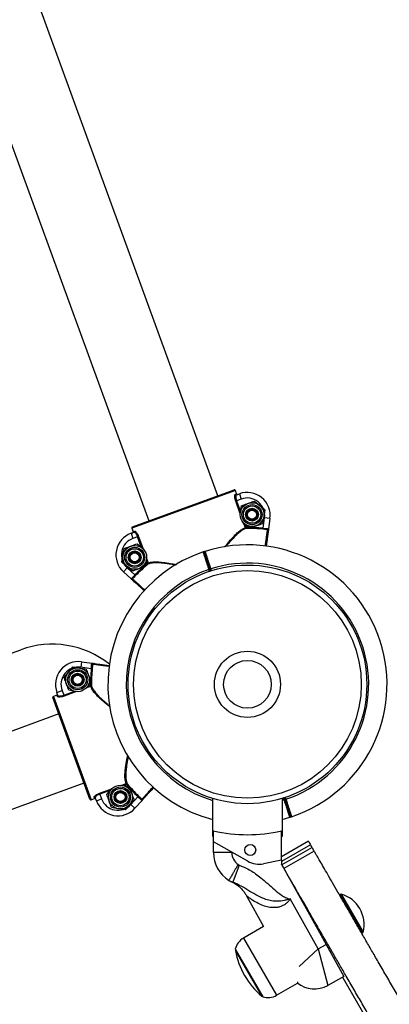
# Model space of a CAD drawing. Units: millimetres. Extents: x 0.2 to 13.6, y 134.2 to 144.7.
# Drawn here: x 10.4 to 10.6, y 140.6 to 141.2 of the extents above; entities that cross this region are included whole.
import ezdxf

# ---------------------------------------------------------------- set-up
doc = ezdxf.new("R2010")
doc.units = ezdxf.units.MM

# ---------------------------------------------------------------- blocks, each defined once
blk = doc.blocks.new('ERCFADW')
at = {"color": 7, "linetype": 'Continuous', "lineweight": 25}
for p, q in [((103.1979, 70.9961), (97.124, 87.6638)), ((102.0145, 73.0753), (102.8221, 70.8591)), ((103.2936, 71.0256), (102.7299, 70.8202)), ((102.7329, 70.8266), (103.2872, 71.0286)), ((103.3004, 71.0068), (103.2936, 71.0256)), ((103.2929, 71.0041), (103.3004, 71.0068)), ((103.2952, 70.9676), (103.2996, 70.9692)), ((103.2992, 71.001), (103.3153, 71.0069)), ((103.3256, 70.9787), (103.2996, 70.9692)), ((103.3153, 71.0069), (103.3256, 70.9787)), ((103.3973, 70.9676), (103.426, 70.9435)), ((103.3195, 70.9009), (103.3202, 70.9049)), ((103.4548, 70.9194), (103.4483, 70.8824)), ((103.4445, 70.8194), (103.4523, 70.8767)), ((103.482, 70.8726), (103.4523, 70.8767)), ((103.482, 70.8726), (103.4742, 70.8155)), ((102.7253, 70.7919), (102.7414, 70.7977)), ((102.7299, 70.8202), (102.7368, 70.8014)), ((102.7368, 70.8014), (102.7442, 70.8041)), ((103.3713, 70.8197), (103.3425, 70.8438)), ((103.3483, 70.8221), (103.3527, 70.8237)), ((103.3527, 70.8187), (103.3527, 70.8237)), ((103.444, 70.8145), (103.4445, 70.8194)), ((102.7253, 70.7919), (102.7355, 70.7637)), ((102.7615, 70.7732), (102.7355, 70.7637)), ((102.7615, 70.7732), (102.7659, 70.7748)), ((102.7584, 70.7348), (102.7871, 70.7106)), ((103.3174, 70.7281), (103.3203, 70.729)), ((103.3209, 70.7281), (103.3203, 70.729)), ((102.6748, 70.6351), (102.6813, 70.6721)), ((102.8101, 70.6536), (102.8094, 70.6496)), ((102.6841, 70.5819), (102.7042, 70.6041)), ((102.7324, 70.5869), (102.7036, 70.611)), ((102.7042, 70.6041), (102.747, 70.5653)), ((102.8146, 70.6276), (102.819, 70.6292)), ((102.8146, 70.6276), (102.8177, 70.6237)), ((103.1546, 70.5967), (103.1498, 70.5951)), ((103.1593, 70.5982), (103.1546, 70.5967)), ((103.1577, 70.5872), (103.1546, 70.5967)), ((102.7268, 70.5431), (102.6841, 70.5819)), ((102.747, 70.5653), (102.7506, 70.5618)), ((98.0076, 68.6576), (102.1246, 70.1579)), ((102.4091, 70.0647), (102.4461, 70.0582)), ((102.4559, 70.0919), (102.4518, 70.0622)), ((102.509, 70.0544), (102.4518, 70.0622)), ((102.4559, 70.0919), (102.513, 70.0842)), ((102.514, 70.054), (102.509, 70.0544)), ((102.3609, 70.0072), (102.385, 70.036)), ((102.5088, 69.9812), (102.4846, 69.9525)), ((102.5098, 69.9627), (102.5048, 69.9626)), ((102.5064, 69.9582), (102.5048, 69.9626)), ((102.5019, 69.3429), (102.2999, 69.8971)), ((102.3217, 69.9104), (102.3029, 69.9035)), ((102.3029, 69.9035), (102.5083, 69.3399)), ((102.3216, 69.9253), (102.3498, 69.9356)), ((102.3275, 69.9092), (102.3216, 69.9253)), ((102.3244, 69.9029), (102.3217, 69.9104)), ((102.3498, 69.9356), (102.3592, 69.9096)), ((102.3608, 69.9052), (102.3592, 69.9096)), ((102.4276, 69.9295), (102.4236, 69.9302)), ((102.3324, 69.8079), (98.0769, 68.2571)), ((98.2139, 67.8813), (102.4694, 69.4321)), ((102.6749, 69.42), (102.6789, 69.4193)), ((102.7009, 69.4245), (102.6993, 69.4289)), ((102.7009, 69.4245), (102.7047, 69.4277)), ((102.5271, 69.3467), (102.5244, 69.3542)), ((102.5366, 69.3352), (102.5307, 69.3513)), ((102.5553, 69.3715), (102.5537, 69.3759)), ((102.5553, 69.3715), (102.5648, 69.3455)), ((102.5937, 69.3683), (102.6178, 69.3971)), ((102.7244, 69.3142), (102.7632, 69.357)), ((102.7632, 69.357), (102.7667, 69.3605)), ((103.5639, 69.3418), (103.5608, 69.3513)), ((102.5083, 69.3399), (102.5271, 69.3467)), ((102.5366, 69.3352), (102.5648, 69.3455)), ((102.7416, 69.3423), (102.7175, 69.3136)), ((102.7466, 69.294), (102.7244, 69.3142)), ((102.7854, 69.3367), (102.7466, 69.294)), ((103.5592, 69.3402), (103.5639, 69.3418)), ((103.5639, 69.3418), (103.5687, 69.3433)), ((102.6934, 69.2848), (102.6564, 69.2913)), ((103.5484, 69.2331), (103.5902, 69.2451)), ((103.1746, 69.1114), (103.1746, 69.1714)), ((103.5446, 69.0116), (103.5446, 69.1716)), ((103.1746, 69.0527), (103.1746, 69.1114)), ((103.3613, 69.0057), (103.1746, 69.1114)), ((103.692, 69.1145), (103.5446, 69.0293)), ((103.7028, 69.0958), (103.5446, 69.0044)), ((103.2746, 69.0528), (103.1746, 69.0527)), ((103.2746, 69.0548), (103.2746, 69.0528)), ((103.3613, 69.0057), (103.2746, 69.0548)), ((103.7116, 69.0806), (103.547, 68.9855)), ((103.7229, 69.061), (103.5583, 68.966)), ((103.315, 68.9847), (103.2798, 68.8911)), ((103.5446, 69.0116), (103.4466, 68.992)), ((103.5446, 69.0116), (103.5446, 68.9897)), ((103.5446, 68.9897), (103.7872, 68.5525)), ((103.354, 68.818), (103.447, 68.6503)), ((103.8643, 68.8242), (103.8629, 68.8187)), ((103.8692, 68.827), (103.8643, 68.8242)), ((103.8643, 68.8242), (103.9844, 68.6164)), ((103.8692, 68.827), (103.9893, 68.6192)), ((103.7435, 68.5282), (103.5927, 68.8)), ((103.7314, 68.6665), (103.7258, 68.6632)), ((103.447, 68.6503), (103.3382, 68.5874)), ((103.979, 68.6178), (103.9844, 68.6164)), ((103.9844, 68.6164), (103.9893, 68.6192)), ((103.7435, 68.5282), (103.7872, 68.5525)), ((103.7743, 68.5758), (103.7814, 68.5799)), ((103.7872, 68.5525), (103.8842, 68.3776)), ((103.2926, 68.5264), (103.4427, 68.2667)), ((103.7435, 68.5282), (103.7968, 68.3291)), ((103.5183, 68.2757), (103.631, 68.3408)), ((103.8842, 68.3776), (103.7968, 68.3291)), ((103.8774, 68.3738), (104.5883, 67.1398))]:
    blk.add_line(p, q, dxfattribs=at)
at = {"color": 8, "linetype": 'Continuous', "lineweight": 25}
for p, q in [((103.3185, 70.9036), (103.2952, 70.9676)), ((103.2996, 70.9692), (103.3213, 70.9098)), ((103.3483, 70.8221), (103.3404, 70.8437)), ((103.3464, 70.8408), (103.3527, 70.8237)), ((102.7832, 70.7137), (102.7615, 70.7732)), ((102.7659, 70.7748), (102.7893, 70.7108)), ((102.8146, 70.6276), (102.8083, 70.6447)), ((102.8111, 70.6509), (102.819, 70.6292)), ((103.1529, 70.5856), (103.1498, 70.5951)), ((103.1593, 70.5982), (103.1624, 70.5887)), ((102.5064, 69.9582), (102.482, 69.9493)), ((102.4877, 69.9564), (102.5048, 69.9626)), ((102.3592, 69.9096), (102.4187, 69.9313)), ((102.4276, 69.9295), (102.3608, 69.9052)), ((102.6749, 69.42), (102.6993, 69.4289)), ((102.7009, 69.4245), (102.6838, 69.4183)), ((102.5537, 69.3759), (102.6205, 69.4002)), ((102.6148, 69.3932), (102.5553, 69.3715)), ((103.5592, 69.3402), (103.5561, 69.3497)), ((103.5656, 69.3528), (103.5687, 69.3433)), ((103.5592, 69.3402), (103.5484, 69.3369)), ((103.3382, 68.5874), (103.5183, 68.2757)), ((103.4373, 68.2712), (103.2938, 68.5195)), ((103.6402, 68.4316), (103.7435, 68.5282))]:
    blk.add_line(p, q, dxfattribs=at)
at = {"color": 7, "linetype": 'Continuous', "lineweight": 25, "flags": 128}
for points in [[(103.1284, 70.6933), (103.1257, 70.6924), (103.1188, 70.6902)], [(103.5902, 69.2451), (103.5928, 69.246), (103.5997, 69.2483)]]:
    blk.add_lwpolyline(points, dxfattribs=at)
at = {"color": 7, "linetype": 'Continuous', "lineweight": 25}
for centre, radius in [((103.3843, 70.8937), 0.065), ((103.3843, 70.8937), 0.0548), ((103.3843, 70.8937), 0.0471), ((103.3843, 70.8937), 0.035), ((103.3843, 70.8937), 0.0325), ((103.3843, 70.8937), 0.03), ((103.3843, 70.8937), 0.0251), ((102.7454, 70.6608), 0.065), ((102.7454, 70.6608), 0.0548), ((102.7454, 70.6608), 0.0471), ((102.7454, 70.6608), 0.035), ((102.7454, 70.6608), 0.0325), ((102.7454, 70.6608), 0.03), ((102.7454, 70.6608), 0.0251), ((103.3593, 69.9692), 0.65), ((103.3593, 69.9692), 0.62), ((103.3593, 69.9692), 0.18), ((102.4348, 69.9942), 0.065), ((102.4348, 69.9942), 0.0548), ((103.3593, 69.9692), 0.13), ((102.4348, 69.9942), 0.0471), ((102.4348, 69.9942), 0.035), ((102.4348, 69.9942), 0.0325), ((102.4348, 69.9942), 0.03), ((102.4348, 69.9942), 0.0251), ((102.6677, 69.3553), 0.065), ((102.6677, 69.3553), 0.0548), ((102.6677, 69.3553), 0.0471), ((102.6677, 69.3553), 0.035), ((102.6677, 69.3553), 0.0325), ((102.6677, 69.3553), 0.03), ((102.6677, 69.3553), 0.0251), ((103.3746, 69.067), 0.03)]:
    blk.add_circle(centre, radius, dxfattribs=at)
for centre, radius, start, end in [((103.2889, 71.0239), 0.005, 20.0223, 110.0223), ((103.2889, 71.0239), 0.005, 20.0182, 110.0182), ((103.3581, 70.8895), 0.125, 352.2638, 110.0223), ((103.2976, 71.0057), 0.00493, 199.2578, 289.2369), ((103.3581, 70.8895), 0.095, 352.2638, 110.0223), ((102.7346, 70.8219), 0.005, 110.0223, 200.0223), ((102.7346, 70.8219), 0.005, 110.0265, 200.0265), ((102.7396, 70.8024), 0.00493, 290.8078, 20.7869), ((103.3529, 70.8236), 0.00488, 197.8245, 267.7215), ((103.3593, 69.9692), 0.8545, 84.2758, 90.4422), ((103.3593, 69.9692), 0.8495, 84.2758, 90.4422), ((103.468, 70.8071), 0.005, 352.2703, 82.6092), ((102.7681, 70.6744), 0.125, 110.0223, 227.7809), ((102.7681, 70.6744), 0.095, 110.0223, 227.7809), ((103.3593, 69.9692), 0.76, 108.4467, 255.6131), ((103.1204, 70.6854), 0.005, 18.0652, 109.1222), ((103.1204, 70.6854), 0.005, 17.9773, 108.4622), ((103.1204, 70.6854), 0.005, 18.0661, 107.8216), ((103.1299, 70.6885), 0.005, 107.7547, 198.0671), ((103.3593, 69.9692), 0.76, 18.0661, 107.6868), ((103.2364, 70.7142), 0.005, 60.341, 95.9791), ((103.3593, 69.9692), 0.8545, 129.6025, 135.7689), ((103.3593, 69.9692), 0.8495, 129.6025, 135.7689), ((102.8145, 70.6273), 0.00488, 312.3232, 22.2202), ((103.3593, 69.9692), 0.66, 288.5002, 107.6321), ((102.7369, 70.5407), 0.005, 137.4355, 227.7744), ((102.2958, 69.6881), 0.5, 51.4675, 110.0223), ((103.3593, 69.9692), 0.76, 288.4467, 18.0661), ((102.439, 69.9681), 0.125, 82.2638, 200.0223), ((102.439, 69.9681), 0.095, 82.2638, 200.0223), ((103.3593, 69.9692), 0.8545, 174.2758, 180.4422), ((103.3593, 69.9692), 0.8495, 174.2758, 180.4422), ((102.5213, 70.078), 0.005, 82.2703, 172.6092), ((102.5049, 69.9629), 0.00488, 287.8245, 357.7215), ((102.3046, 69.8988), 0.005, 110.0223, 200.0223), ((102.3046, 69.8988), 0.005, 110.0182, 200.0182), ((102.3228, 69.9076), 0.00493, 289.2578, 19.2369), ((102.7011, 69.4244), 0.00488, 42.3232, 112.2202), ((103.3593, 69.9692), 0.8545, 219.6025, 225.7689), ((103.3593, 69.9692), 0.8495, 219.6025, 225.7689), ((102.5261, 69.3496), 0.00493, 20.8078, 110.7869), ((102.5066, 69.3446), 0.005, 200.0223, 290.0223), ((102.5066, 69.3446), 0.005, 200.0265, 290.0265), ((102.6541, 69.378), 0.125, 200.0223, 317.7809), ((102.6541, 69.378), 0.095, 200.0223, 317.7809), ((102.7878, 69.3468), 0.005, 227.4355, 317.7744), ((103.5886, 69.2499), 0.005, 287.7547, 18.0671), ((103.5981, 69.253), 0.005, 197.9773, 288.4622), ((103.5981, 69.253), 0.005, 198.0661, 287.8216), ((103.5981, 69.253), 0.005, 198.0652, 289.1222), ((103.3593, 69.9692), 0.85, 257.1944, 257.4515), ((103.3593, 69.9692), 0.8189, 256.9655, 283.0791), ((103.3593, 69.9692), 0.85, 282.5932, 282.8503), ((103.3546, 69.0528), 0.18, 180.0223, 237.3844), ((103.3546, 69.0528), 0.08, 180.0223, 234.7503), ((103.3432, 69.0595), 0.08, 244.2261, 249.3678), ((103.4224, 69.1135), 0.1239, 240.4869, 281.2681), ((103.3432, 69.0595), 0.18, 241.592, 249.3678), ((103.8213, 68.6607), 0.173, 346.1136, 73.9311), ((103.3866, 68.5037), 0.0967, 120.0223, 166.4195), ((103.3036, 68.5212), 0.01, 164.1466, 190.1953), ((103.7099, 68.5943), 0.4228, 190.1953, 210.0223), ((103.7099, 68.5943), 0.4228, 210.0223, 229.8494), ((103.724, 68.4602), 0.15, 231.6319, 299.0223), ((103.4437, 68.2788), 0.01, 229.8494, 255.8981), ((103.47, 68.3594), 0.0967, 253.6252, 300.0223)]:
    blk.add_arc(centre, radius, start, end, dxfattribs=at)
at = {"color": 8, "linetype": 'Continuous', "lineweight": 25}
blk.add_arc((103.3593, 69.9692), 0.66, 108.5002, 253.3885, dxfattribs=at)
at = {"color": 7, "linetype": 'Continuous', "lineweight": 25}
for points, knots in [([(103.2952, 70.9676), (103.294, 70.9712), (103.2917, 70.9784), (103.2901, 70.9886), (103.2898, 70.997), (103.2909, 71.0025), (103.2923, 71.0036), (103.2929, 71.0041)], [0, 0, 0, 0, 0.203245, 0.405576, 0.613165, 0.830783, 1, 1, 1, 1]), ([(103.2992, 71.001), (103.2986, 71.0006), (103.2971, 70.9995), (103.2958, 70.9947), (103.2956, 70.9873), (103.2967, 70.9785), (103.2986, 70.9723), (103.2996, 70.9692)], [0, 0, 0, 0, 0.171091, 0.390772, 0.598857, 0.799713, 1, 1, 1, 1]), ([(103.3004, 71.0068), (103.3007, 71.0063), (103.3011, 71.0053), (103.3025, 71.0041), (103.3041, 71.0035), (103.3056, 71.0034), (103.3065, 71.0037), (103.3068, 71.0038)], [0, 0, 0, 0, 0.214614, 0.429246, 0.643923, 0.858654, 1, 1, 1, 1]), ([(103.362, 70.9547), (103.3652, 70.9559), (103.3771, 70.9602), (103.3888, 70.9645), (103.3973, 70.9676)], [0, 0, 0, 0, 0.268634, 1, 1, 1, 1]), ([(103.3202, 70.9049), (103.3204, 70.9058), (103.3226, 70.9183), (103.3247, 70.9305), (103.3267, 70.9419)], [0, 0, 0, 0, 0.070215, 1, 1, 1, 1]), ([(103.3267, 70.9419), (103.3297, 70.943), (103.3412, 70.9471), (103.3531, 70.9515), (103.362, 70.9547)], [0, 0, 0, 0, 0.257551, 1, 1, 1, 1]), ([(103.426, 70.9435), (103.4267, 70.9429), (103.4364, 70.9348), (103.4459, 70.9268), (103.4548, 70.9194)], [0, 0, 0, 0, 0.070215, 1, 1, 1, 1]), ([(103.4483, 70.8824), (103.4481, 70.8815), (103.4459, 70.869), (103.4438, 70.8568), (103.4418, 70.8454)], [0, 0, 0, 0, 0.0702148, 1, 1, 1, 1]), ([(102.7338, 70.795), (102.734, 70.7951), (102.7345, 70.7953), (102.7352, 70.7958), (102.7359, 70.7964), (102.7363, 70.7971), (102.7367, 70.7978), (102.737, 70.7986), (102.7371, 70.7995), (102.737, 70.8004), (102.7369, 70.801), (102.7368, 70.8014)], [0, 0, 0, 0, 0.1059047, 0.214878, 0.3207747, 0.429741, 0.5356168, 0.6445638, 0.7504115, 0.8593312, 1, 1, 1, 1]), ([(102.7615, 70.7732), (102.7609, 70.7748), (102.7589, 70.7797), (102.7548, 70.7872), (102.7495, 70.7938), (102.7446, 70.7978), (102.7425, 70.7978), (102.7414, 70.7977)], [0, 0, 0, 0, 0.112011, 0.327197, 0.551348, 0.775689, 1, 1, 1, 1]), ([(102.7442, 70.8041), (102.7453, 70.8041), (102.7475, 70.804), (102.7527, 70.7991), (102.7583, 70.7912), (102.763, 70.7824), (102.7652, 70.7767), (102.7659, 70.7748)], [0, 0, 0, 0, 0.2218465, 0.4443891, 0.6686912, 0.8862463, 1, 1, 1, 1]), ([(103.3425, 70.8438), (103.3418, 70.8444), (103.3408, 70.8453), (103.3397, 70.8462), (103.3394, 70.8465)], [0, 0, 0, 0, 0.6488924, 1, 1, 1, 1]), ([(103.3713, 70.8197), (103.3742, 70.8208), (103.3857, 70.825), (103.3976, 70.8294), (103.4065, 70.8326)], [0, 0, 0, 0, 0.257551, 1, 1, 1, 1]), ([(103.4065, 70.8326), (103.4097, 70.8338), (103.4217, 70.8381), (103.4333, 70.8423), (103.4418, 70.8454)], [0, 0, 0, 0, 0.268634, 1, 1, 1, 1]), ([(103.4687, 70.8121), (103.4677, 70.8122), (103.4639, 70.8126), (103.4556, 70.8133), (103.4479, 70.8141), (103.444, 70.8145)], [0, 0, 0, 0, 0.148532, 0.573496, 1, 1, 1, 1]), ([(103.4445, 70.8194), (103.4479, 70.8191), (103.4546, 70.8185), (103.4636, 70.8178), (103.4703, 70.8171), (103.4738, 70.8163), (103.4741, 70.8157), (103.4742, 70.8155)], [0, 0, 0, 0, 0.214806, 0.429606, 0.644232, 0.857705, 1, 1, 1, 1]), ([(103.473, 70.8065), (103.4729, 70.8054), (103.4726, 70.8035), (103.471, 70.792), (103.4689, 70.7765), (103.4661, 70.7557), (103.4635, 70.7369), (103.4618, 70.7241), (103.4614, 70.721)], [0, 0, 0, 0, 0.215111, 0.396519, 0.577927, 0.759339, 0.940751, 1, 1, 1, 1]), ([(103.4687, 70.8121), (103.4695, 70.8122), (103.4713, 70.8125), (103.4734, 70.8139), (103.474, 70.8148), (103.4742, 70.8153), (103.4742, 70.8154), (103.4742, 70.8155), (103.4742, 70.8155), (103.4742, 70.8155)], [0, 0, 0, 0, 0.288681, 0.652236, 0.927813, 0.934411, 0.986685, 0.995634, 1, 1, 1, 1]), ([(103.4742, 70.8155), (103.4742, 70.8155), (103.4742, 70.8153), (103.474, 70.814), (103.4737, 70.8113), (103.4732, 70.8076), (103.4731, 70.8068), (103.473, 70.8065)], [0, 0, 0, 0, 0.003842, 0.060691, 0.32306, 0.679665, 1, 1, 1, 1]), ([(102.6813, 70.6721), (102.6815, 70.673), (102.6837, 70.6855), (102.6858, 70.6977), (102.6878, 70.7091)], [0, 0, 0, 0, 0.070215, 1, 1, 1, 1]), ([(102.6878, 70.7091), (102.6908, 70.7101), (102.7023, 70.7143), (102.7142, 70.7187), (102.7231, 70.7219)], [0, 0, 0, 0, 0.257551, 1, 1, 1, 1]), ([(102.7231, 70.7219), (102.7263, 70.7231), (102.7382, 70.7274), (102.7499, 70.7317), (102.7584, 70.7348)], [0, 0, 0, 0, 0.268634, 1, 1, 1, 1]), ([(102.7871, 70.7106), (102.7878, 70.7101), (102.7889, 70.7092), (102.7899, 70.7083), (102.7903, 70.708)], [0, 0, 0, 0, 0.648892, 1, 1, 1, 1]), ([(102.8094, 70.6496), (102.8092, 70.6487), (102.807, 70.6362), (102.8049, 70.624), (102.8029, 70.6126)], [0, 0, 0, 0, 0.0702148, 1, 1, 1, 1]), ([(103.1546, 70.5967), (103.1532, 70.6011), (103.1484, 70.6156), (103.1406, 70.6394), (103.1326, 70.6642), (103.1273, 70.6804), (103.1248, 70.6879), (103.1253, 70.6864), (103.1254, 70.6861)], [0, 0, 0, 0, 0.093379, 0.308309, 0.523234, 0.738156, 0.953077, 1, 1, 1, 1]), ([(103.1255, 70.6858), (103.1255, 70.6859), (103.1255, 70.6859), (103.1292, 70.6745), (103.1358, 70.6542), (103.1447, 70.6271), (103.1513, 70.6068), (103.1546, 70.5967)], [0, 0, 0, 0, 0.141374, 0.356025, 0.570681, 0.785341, 1, 1, 1, 1]), ([(102.7036, 70.611), (102.7029, 70.6116), (102.6932, 70.6197), (102.6837, 70.6277), (102.6748, 70.6351)], [0, 0, 0, 0, 0.0702148, 1, 1, 1, 1]), ([(102.7324, 70.5869), (102.7353, 70.588), (102.7468, 70.5922), (102.7587, 70.5965), (102.7676, 70.5998)], [0, 0, 0, 0, 0.257551, 1, 1, 1, 1]), ([(102.7676, 70.5998), (102.7708, 70.6009), (102.7828, 70.6053), (102.7944, 70.6095), (102.8029, 70.6126)], [0, 0, 0, 0, 0.268634, 1, 1, 1, 1]), ([(102.7268, 70.5431), (102.7267, 70.5434), (102.7266, 70.544), (102.7288, 70.5468), (102.7335, 70.5517), (102.7399, 70.5581), (102.7446, 70.5629), (102.747, 70.5653)], [0, 0, 0, 0, 0.142295, 0.355768, 0.570394, 0.785194, 1, 1, 1, 1]), ([(102.7268, 70.5431), (102.7268, 70.5431), (102.7268, 70.5431), (102.7269, 70.543), (102.7269, 70.543), (102.7274, 70.5427), (102.7284, 70.5425), (102.7309, 70.5427), (102.7325, 70.5437), (102.7332, 70.5441)], [0, 0, 0, 0, 0.004366, 0.013315, 0.065589, 0.072187, 0.347764, 0.711319, 1, 1, 1, 1]), ([(102.7335, 70.537), (102.7332, 70.5373), (102.7326, 70.5378), (102.7299, 70.5403), (102.7279, 70.5421), (102.727, 70.5429), (102.7268, 70.5431), (102.7268, 70.5431)], [0, 0, 0, 0, 0.320335, 0.67694, 0.939309, 0.996158, 1, 1, 1, 1]), ([(102.7506, 70.5618), (102.7478, 70.559), (102.7424, 70.5534), (102.7366, 70.5476), (102.7339, 70.5448), (102.7332, 70.5441)], [0, 0, 0, 0, 0.426504, 0.851468, 1, 1, 1, 1]), ([(102.7977, 70.4787), (102.7953, 70.481), (102.7856, 70.4897), (102.7715, 70.5025), (102.7559, 70.5167), (102.7443, 70.5272), (102.7358, 70.535), (102.7343, 70.5363), (102.7335, 70.537)], [0, 0, 0, 0, 0.061713, 0.24265, 0.423587, 0.604519, 0.785452, 1, 1, 1, 1]), ([(102.385, 70.036), (102.3856, 70.0367), (102.3937, 70.0464), (102.4017, 70.0559), (102.4091, 70.0647)], [0, 0, 0, 0, 0.0702148, 1, 1, 1, 1]), ([(102.4461, 70.0582), (102.447, 70.0581), (102.4594, 70.0559), (102.4717, 70.0537), (102.4831, 70.0517)], [0, 0, 0, 0, 0.070215, 1, 1, 1, 1]), ([(102.4959, 70.0165), (102.4947, 70.0197), (102.4904, 70.0316), (102.4861, 70.0432), (102.4831, 70.0517)], [0, 0, 0, 0, 0.268634, 1, 1, 1, 1]), ([(102.509, 70.0544), (102.5094, 70.0578), (102.51, 70.0645), (102.5107, 70.0735), (102.5114, 70.0803), (102.5122, 70.0838), (102.5127, 70.0841), (102.513, 70.0842)], [0, 0, 0, 0, 0.214806, 0.429606, 0.644232, 0.857705, 1, 1, 1, 1]), ([(102.5164, 70.0787), (102.5163, 70.0795), (102.516, 70.0813), (102.5146, 70.0833), (102.5137, 70.084), (102.5132, 70.0841), (102.5131, 70.0842), (102.513, 70.0842), (102.513, 70.0842), (102.513, 70.0842)], [0, 0, 0, 0, 0.288681, 0.652236, 0.927813, 0.934411, 0.986685, 0.995634, 1, 1, 1, 1]), ([(102.513, 70.0842), (102.513, 70.0842), (102.5132, 70.0842), (102.5145, 70.084), (102.5172, 70.0836), (102.5208, 70.0831), (102.5216, 70.083), (102.522, 70.083)], [0, 0, 0, 0, 0.003842, 0.060691, 0.32306, 0.679665, 1, 1, 1, 1]), ([(102.5164, 70.0787), (102.5163, 70.0777), (102.5159, 70.0738), (102.5151, 70.0656), (102.5144, 70.0578), (102.514, 70.054)], [0, 0, 0, 0, 0.148532, 0.573496, 1, 1, 1, 1]), ([(102.522, 70.083), (102.5231, 70.0828), (102.525, 70.0826), (102.5364, 70.081), (102.552, 70.0789), (102.5728, 70.0761), (102.5913, 70.0736), (102.6036, 70.0719), (102.6064, 70.0715)], [0, 0, 0, 0, 0.216625, 0.39931, 0.581995, 0.764684, 0.947373, 1, 1, 1, 1]), ([(102.3738, 69.972), (102.3726, 69.9752), (102.3682, 69.9871), (102.364, 69.9987), (102.3609, 70.0072)], [0, 0, 0, 0, 0.268634, 1, 1, 1, 1]), ([(102.5088, 69.9812), (102.5077, 69.9842), (102.5035, 69.9957), (102.4991, 70.0076), (102.4959, 70.0165)], [0, 0, 0, 0, 0.257551, 1, 1, 1, 1]), ([(102.3866, 69.9367), (102.3855, 69.9397), (102.3813, 69.9512), (102.377, 69.9631), (102.3738, 69.972)], [0, 0, 0, 0, 0.257551, 1, 1, 1, 1]), ([(102.4846, 69.9525), (102.4841, 69.9518), (102.4832, 69.9507), (102.4823, 69.9497), (102.482, 69.9493)], [0, 0, 0, 0, 0.648892, 1, 1, 1, 1]), ([(102.3217, 69.9104), (102.3222, 69.9106), (102.3232, 69.9111), (102.3243, 69.9124), (102.325, 69.914), (102.325, 69.9155), (102.3248, 69.9164), (102.3247, 69.9168)], [0, 0, 0, 0, 0.214614, 0.429246, 0.643923, 0.858654, 1, 1, 1, 1]), ([(102.3608, 69.9052), (102.3573, 69.904), (102.3501, 69.9017), (102.3399, 69.9), (102.3315, 69.8998), (102.326, 69.9009), (102.3249, 69.9023), (102.3244, 69.9029)], [0, 0, 0, 0, 0.203245, 0.405576, 0.613165, 0.830783, 1, 1, 1, 1]), ([(102.3275, 69.9092), (102.3279, 69.9085), (102.329, 69.9071), (102.3338, 69.9057), (102.3411, 69.9055), (102.35, 69.9066), (102.3562, 69.9086), (102.3592, 69.9096)], [0, 0, 0, 0, 0.171091, 0.390772, 0.598857, 0.799713, 1, 1, 1, 1]), ([(102.4236, 69.9302), (102.4227, 69.9304), (102.4102, 69.9326), (102.398, 69.9347), (102.3866, 69.9367)], [0, 0, 0, 0, 0.070215, 1, 1, 1, 1]), ([(102.6789, 69.4193), (102.6798, 69.4192), (102.6923, 69.417), (102.7045, 69.4148), (102.7159, 69.4128)], [0, 0, 0, 0, 0.070215, 1, 1, 1, 1]), ([(102.7287, 69.3776), (102.7276, 69.3808), (102.7232, 69.3927), (102.719, 69.4043), (102.7159, 69.4128)], [0, 0, 0, 0, 0.268634, 1, 1, 1, 1]), ([(102.8493, 69.4071), (102.8472, 69.4049), (102.8386, 69.3954), (102.826, 69.3815), (102.8118, 69.3659), (102.8013, 69.3543), (102.7935, 69.3457), (102.7922, 69.3443), (102.7915, 69.3435)], [0, 0, 0, 0, 0.057497, 0.239247, 0.420996, 0.602742, 0.784488, 1, 1, 1, 1]), ([(102.5244, 69.3542), (102.5244, 69.3553), (102.5245, 69.3574), (102.5294, 69.3626), (102.5373, 69.3683), (102.546, 69.3729), (102.5518, 69.3751), (102.5537, 69.3759)], [0, 0, 0, 0, 0.221846, 0.444389, 0.668691, 0.886246, 1, 1, 1, 1]), ([(102.5553, 69.3715), (102.5537, 69.3708), (102.5487, 69.3689), (102.5413, 69.3647), (102.5347, 69.3595), (102.5307, 69.3546), (102.5307, 69.3524), (102.5307, 69.3513)], [0, 0, 0, 0, 0.1120109, 0.3271974, 0.5513478, 0.7756895, 1, 1, 1, 1]), ([(102.6066, 69.3331), (102.6054, 69.3363), (102.6011, 69.3482), (102.5968, 69.3598), (102.5937, 69.3683)], [0, 0, 0, 0, 0.268634, 1, 1, 1, 1]), ([(102.6178, 69.3971), (102.6184, 69.3978), (102.6193, 69.3988), (102.6202, 69.3999), (102.6205, 69.4002)], [0, 0, 0, 0, 0.648892, 1, 1, 1, 1]), ([(102.7416, 69.3423), (102.7405, 69.3453), (102.7363, 69.3568), (102.732, 69.3687), (102.7287, 69.3776)], [0, 0, 0, 0, 0.257551, 1, 1, 1, 1]), ([(102.7854, 69.3367), (102.7851, 69.3367), (102.7845, 69.3365), (102.7816, 69.3387), (102.7767, 69.3434), (102.7704, 69.3498), (102.7656, 69.3546), (102.7632, 69.357)], [0, 0, 0, 0, 0.142295, 0.355768, 0.570394, 0.785194, 1, 1, 1, 1]), ([(102.7667, 69.3605), (102.7695, 69.3578), (102.7751, 69.3523), (102.7809, 69.3465), (102.7837, 69.3438), (102.7844, 69.3432)], [0, 0, 0, 0, 0.426504, 0.851468, 1, 1, 1, 1]), ([(102.5335, 69.3437), (102.5334, 69.344), (102.5332, 69.3445), (102.5327, 69.3452), (102.5321, 69.3458), (102.5314, 69.3463), (102.5307, 69.3467), (102.5299, 69.3469), (102.529, 69.347), (102.5281, 69.347), (102.5275, 69.3468), (102.5271, 69.3467)], [0, 0, 0, 0, 0.1059047, 0.214878, 0.3207747, 0.429741, 0.5356168, 0.6445638, 0.7504115, 0.8593312, 1, 1, 1, 1]), ([(102.6194, 69.2978), (102.6184, 69.3008), (102.6142, 69.3123), (102.6098, 69.3242), (102.6066, 69.3331)], [0, 0, 0, 0, 0.257551, 1, 1, 1, 1]), ([(102.6564, 69.2913), (102.6555, 69.2915), (102.643, 69.2937), (102.6308, 69.2958), (102.6194, 69.2978)], [0, 0, 0, 0, 0.070215, 1, 1, 1, 1]), ([(102.7175, 69.3136), (102.7169, 69.3129), (102.7087, 69.3032), (102.7008, 69.2936), (102.6934, 69.2848)], [0, 0, 0, 0, 0.0702148, 1, 1, 1, 1]), ([(102.7854, 69.3367), (102.7854, 69.3367), (102.7854, 69.3367), (102.7854, 69.3368), (102.7855, 69.3369), (102.7858, 69.3373), (102.786, 69.3384), (102.7858, 69.3409), (102.7848, 69.3425), (102.7844, 69.3432)], [0, 0, 0, 0, 0.004366, 0.013315, 0.065589, 0.072187, 0.347764, 0.711319, 1, 1, 1, 1]), ([(102.7915, 69.3435), (102.7912, 69.3432), (102.7907, 69.3426), (102.7882, 69.3399), (102.7864, 69.3379), (102.7855, 69.3369), (102.7854, 69.3367), (102.7854, 69.3367)], [0, 0, 0, 0, 0.320335, 0.67694, 0.939309, 0.996158, 1, 1, 1, 1]), ([(103.1709, 69.1404), (103.1709, 69.1407), (103.1709, 69.1415), (103.1709, 69.1488), (103.1709, 69.1619), (103.1708, 69.1805), (103.1708, 69.2036), (103.1708, 69.2311), (103.1708, 69.262), (103.1708, 69.2959), (103.1708, 69.3253), (103.1708, 69.3433), (103.1708, 69.349)], [0, 0, 0, 0, 0.083684, 0.18878, 0.296959, 0.402046, 0.51011, 0.616561, 0.72594, 0.83541, 0.947845, 1, 1, 1, 1]), ([(103.5482, 69.3491), (103.5482, 69.3391), (103.5482, 69.3163), (103.5483, 69.2815), (103.5483, 69.2466), (103.5483, 69.2152), (103.5483, 69.189), (103.5483, 69.1677), (103.5483, 69.1514), (103.5483, 69.142), (103.5483, 69.1409), (103.5483, 69.1405)], [0, 0, 0, 0, 0.091805, 0.208723, 0.329285, 0.44191, 0.558044, 0.666646, 0.778568, 0.908896, 1, 1, 1, 1]), ([(103.593, 69.2526), (103.593, 69.2526), (103.5931, 69.2525), (103.5893, 69.264), (103.5827, 69.2842), (103.5739, 69.3113), (103.5672, 69.3316), (103.5639, 69.3418)], [0, 0, 0, 0, 0.141374, 0.356025, 0.570681, 0.785341, 1, 1, 1, 1]), ([(103.5639, 69.3418), (103.5654, 69.3374), (103.5701, 69.3229), (103.5779, 69.299), (103.5859, 69.2743), (103.5913, 69.258), (103.5937, 69.2506), (103.5932, 69.2521), (103.5931, 69.2523)], [0, 0, 0, 0, 0.093379, 0.308309, 0.523234, 0.738156, 0.953077, 1, 1, 1, 1]), ([(103.6923, 69.1139), (103.6922, 69.114), (103.6921, 69.1142), (103.6947, 69.1097), (103.6986, 69.1029), (103.701, 69.0988)], [0, 0, 0, 0, 0.174087, 0.501869, 1, 1, 1, 1]), ([(103.7099, 69.0834), (103.7098, 69.0836), (103.7065, 69.0892), (103.7037, 69.0942), (103.7031, 69.0953), (103.7028, 69.0958)], [0, 0, 0, 0, 0.014784, 0.481033, 1, 1, 1, 1]), ([(103.7211, 69.064), (103.7189, 69.0679), (103.7141, 69.0762), (103.7111, 69.0813), (103.7118, 69.0801), (103.712, 69.0798)], [0, 0, 0, 0, 0.4060124, 0.8904659, 1, 1, 1, 1]), ([(107.8017, 62.0026), (107.8012, 62.0034), (107.8003, 62.0051), (107.7923, 62.0189), (107.7801, 62.04), (107.7618, 62.0717), (107.7366, 62.1153), (107.7039, 62.1719), (107.6658, 62.2378), (107.6231, 62.3118), (107.5766, 62.3922), (107.5284, 62.4755), (107.4799, 62.5595), (107.4346, 62.6379), (107.3934, 62.7092), (107.3568, 62.7724), (107.3222, 62.8324), (107.2881, 62.8914), (107.2526, 62.9527), (107.2187, 63.0114), (107.1859, 63.0682), (107.1542, 63.1231), (107.119, 63.1841), (107.0795, 63.2523), (107.0354, 63.3287), (106.9863, 63.4137), (106.9334, 63.5053), (106.8771, 63.6026), (106.8181, 63.7047), (106.7558, 63.8125), (106.6905, 63.9255), (106.6226, 64.043), (106.5482, 64.1718), (106.4674, 64.3116), (106.3804, 64.4621), (106.292, 64.6151), (106.2086, 64.7594), (106.1309, 64.8939), (106.0594, 65.0176), (105.9885, 65.1404), (105.9183, 65.2619), (105.8495, 65.3809), (105.7825, 65.4968), (105.7176, 65.6092), (105.6544, 65.7186), (105.5937, 65.8235), (105.5357, 65.9239), (105.4802, 66.0199), (105.4265, 66.1129), (105.3744, 66.203), (105.3241, 66.2902), (105.2725, 66.3794), (105.2199, 66.4704), (105.1666, 66.5626), (105.1154, 66.6512), (105.0614, 66.7447), (105.0052, 66.842), (104.9474, 66.942), (104.8926, 67.0368), (104.8406, 67.1267), (104.7913, 67.212), (104.7446, 67.293), (104.697, 67.3753), (104.649, 67.4583), (104.6003, 67.5426), (104.5544, 67.622), (104.5113, 67.6967), (104.4706, 67.767), (104.4303, 67.8368), (104.3902, 67.9061), (104.3505, 67.9749), (104.3132, 68.0394), (104.2733, 68.1084), (104.231, 68.1816), (104.1864, 68.2589), (104.1436, 68.3329), (104.102, 68.4049), (104.0631, 68.4722), (104.0262, 68.5361), (103.9912, 68.5967), (103.956, 68.6576), (103.921, 68.7181), (103.8863, 68.7782), (103.8536, 68.8347), (103.8238, 68.8864), (103.7972, 68.9324), (103.7737, 68.9731), (103.7538, 69.0074), (103.7394, 69.0325), (103.7297, 69.0491), (103.7245, 69.0582), (103.7224, 69.0619), (103.7229, 69.0609), (103.723, 69.0608)], [0, 0, 0, 0, 0.00933, 0.018916, 0.028555, 0.03827, 0.051118, 0.064096, 0.077157, 0.091163, 0.10507, 0.118751, 0.13206, 0.144844, 0.15498, 0.164544, 0.173541, 0.182333, 0.191357, 0.201054, 0.208186, 0.215958, 0.224508, 0.233969, 0.244479, 0.256137, 0.268869, 0.281772, 0.295413, 0.309685, 0.324482, 0.339699, 0.355231, 0.3738, 0.392496, 0.411154, 0.429615, 0.444137, 0.458358, 0.472205, 0.485612, 0.498518, 0.510655, 0.52222, 0.533195, 0.543627, 0.553246, 0.562504, 0.571467, 0.580197, 0.58875, 0.597174, 0.606991, 0.616738, 0.626452, 0.636155, 0.648752, 0.661339, 0.673878, 0.686313, 0.698569, 0.71056, 0.722188, 0.735835, 0.748613, 0.760526, 0.771641, 0.782022, 0.791736, 0.802415, 0.812363, 0.821686, 0.83049, 0.842376, 0.853728, 0.86486, 0.87609, 0.887742, 0.898009, 0.908925, 0.920137, 0.931056, 0.941179, 0.950448, 0.958485, 0.965908, 0.972794, 0.979237, 0.985373, 0.990033, 0.994734, 0.999605, 1, 1, 1, 1]), ([(103.3084, 68.9875), (103.3084, 68.9873), (103.3064, 68.9841), (103.3027, 68.9777), (103.2962, 68.9668), (103.289, 68.9545), (103.2814, 68.9416), (103.2745, 68.9298), (103.2686, 68.9198), (103.2638, 68.9117), (103.2603, 68.9057), (103.258, 68.9019), (103.2577, 68.9014), (103.2576, 68.9012)], [0, 0, 0, 0, 0.003139, 0.072169, 0.142019, 0.247793, 0.356625, 0.462335, 0.571107, 0.676798, 0.785553, 0.891244, 1, 1, 1, 1]), ([(103.315, 68.9847), (103.3355, 68.9756), (103.3769, 68.9572), (103.427, 68.9205), (103.4697, 68.8844), (103.5066, 68.8515), (103.538, 68.8243), (103.5633, 68.8094), (103.5795, 68.8033), (103.5882, 68.801), (103.5926, 68.8), (103.5927, 68.8)], [0, 0, 0, 0, 0.199004, 0.403491, 0.550881, 0.698421, 0.844802, 0.920401, 0.959497, 0.999004, 1, 1, 1, 1]), ([(103.5454, 68.9883), (103.5453, 68.9885), (103.5449, 68.9892), (103.5448, 68.9895), (103.5446, 68.9897)], [0, 0, 0, 0, 0.265325, 1, 1, 1, 1]), ([(103.5566, 68.969), (103.5544, 68.9728), (103.5496, 68.9812), (103.5466, 68.9862), (103.5473, 68.985), (103.5475, 68.9848)], [0, 0, 0, 0, 0.406012, 0.890466, 1, 1, 1, 1]), ([(107.6372, 61.9075), (107.6367, 61.9083), (107.6358, 61.91), (107.6278, 61.9238), (107.6156, 61.945), (107.5973, 61.9766), (107.5721, 62.0202), (107.5393, 62.0769), (107.5013, 62.1428), (107.4585, 62.2167), (107.4121, 62.2972), (107.3639, 62.3804), (107.3154, 62.4644), (107.2701, 62.5429), (107.2289, 62.6141), (107.1923, 62.6774), (107.1577, 62.7373), (107.1236, 62.7964), (107.0881, 62.8577), (107.0542, 62.9164), (107.0214, 62.9732), (106.9897, 63.028), (106.9545, 63.089), (106.915, 63.1572), (106.8709, 63.2336), (106.8218, 63.3186), (106.7688, 63.4102), (106.7126, 63.5075), (106.6536, 63.6096), (106.5913, 63.7175), (106.526, 63.8304), (106.4581, 63.948), (106.3837, 64.0767), (106.3029, 64.2165), (106.2159, 64.367), (106.1275, 64.52), (106.0441, 64.6643), (105.9664, 64.7989), (105.8949, 64.9225), (105.824, 65.0453), (105.7537, 65.1668), (105.685, 65.2858), (105.618, 65.4017), (105.5531, 65.5141), (105.4898, 65.6235), (105.4292, 65.7284), (105.3712, 65.8288), (105.3157, 65.9249), (105.262, 66.0179), (105.2099, 66.1079), (105.1596, 66.1951), (105.108, 66.2844), (105.0554, 66.3754), (105.0021, 66.4675), (104.9509, 66.5561), (104.8969, 66.6496), (104.8406, 66.747), (104.7829, 66.8469), (104.7281, 66.9417), (104.6761, 67.0317), (104.6268, 67.117), (104.58, 67.1979), (104.5325, 67.2802), (104.4845, 67.3633), (104.4358, 67.4475), (104.3899, 67.5269), (104.3468, 67.6016), (104.3061, 67.6719), (104.2658, 67.7418), (104.2257, 67.8111), (104.186, 67.8798), (104.1487, 67.9444), (104.1088, 68.0133), (104.0665, 68.0866), (104.0218, 68.1639), (103.9791, 68.2378), (103.9375, 68.3098), (103.8986, 68.3771), (103.8617, 68.4411), (103.8267, 68.5016), (103.7915, 68.5626), (103.7565, 68.6231), (103.7218, 68.6831), (103.6891, 68.7397), (103.6593, 68.7913), (103.6327, 68.8373), (103.6092, 68.878), (103.5893, 68.9124), (103.5749, 68.9374), (103.5652, 68.9541), (103.56, 68.9631), (103.5579, 68.9668), (103.5584, 68.9658), (103.5585, 68.9657)], [0, 0, 0, 0, 0.00933, 0.018916, 0.028555, 0.03827, 0.051118, 0.064096, 0.077157, 0.091163, 0.10507, 0.118751, 0.13206, 0.144844, 0.15498, 0.164544, 0.173541, 0.182333, 0.191357, 0.201054, 0.208186, 0.215958, 0.224508, 0.233969, 0.244479, 0.256137, 0.268869, 0.281772, 0.295413, 0.309685, 0.324482, 0.339699, 0.355231, 0.3738, 0.392496, 0.411154, 0.429615, 0.444137, 0.458358, 0.472205, 0.485612, 0.498518, 0.510655, 0.52222, 0.533195, 0.543627, 0.553246, 0.562504, 0.571467, 0.580197, 0.58875, 0.597174, 0.606991, 0.616738, 0.626452, 0.636155, 0.648752, 0.661339, 0.673878, 0.686313, 0.698569, 0.71056, 0.722188, 0.735835, 0.748613, 0.760526, 0.771641, 0.782022, 0.791736, 0.802415, 0.812363, 0.821686, 0.83049, 0.842376, 0.853728, 0.86486, 0.87609, 0.887742, 0.898009, 0.908925, 0.920137, 0.931056, 0.941179, 0.950448, 0.958485, 0.965908, 0.972794, 0.979237, 0.985373, 0.990033, 0.994734, 0.999605, 1, 1, 1, 1]), ([(103.2702, 68.895), (103.2702, 68.895), (103.2701, 68.8951), (103.2728, 68.8938), (103.2775, 68.892), (103.2798, 68.8911)], [0, 0, 0, 0, 0.087473, 0.535557, 1, 1, 1, 1]), ([(103.2733, 68.8936), (103.2731, 68.8936), (103.2727, 68.8938), (103.2732, 68.8936), (103.2744, 68.893), (103.2765, 68.892), (103.28, 68.8902), (103.2847, 68.8877), (103.2923, 68.8833), (103.3032, 68.8761), (103.317, 68.865), (103.3312, 68.8508), (103.3439, 68.8349), (103.3507, 68.8235), (103.354, 68.818)], [0, 0, 0, 0, 0.048336, 0.141148, 0.214574, 0.263515, 0.289695, 0.327404, 0.374871, 0.468957, 0.591119, 0.731512, 0.87217, 1, 1, 1, 1]), ([(103.5927, 68.8), (103.5926, 68.8), (103.5874, 68.7985), (103.5766, 68.7956), (103.5532, 68.7903), (103.5241, 68.786), (103.4903, 68.7887), (103.4542, 68.7986), (103.4149, 68.8167), (103.3721, 68.8416), (103.3289, 68.8691), (103.2962, 68.8837), (103.2798, 68.8911)], [0, 0, 0, 0, 0.000874, 0.045585, 0.094794, 0.204031, 0.296823, 0.393027, 0.540256, 0.689262, 0.843857, 1, 1, 1, 1]), ([(103.6326, 68.3488), (103.6325, 68.3482), (103.632, 68.3462), (103.6313, 68.3427), (103.6308, 68.3405), (103.6309, 68.3408), (103.6309, 68.3409)], [0, 0, 0, 0, 0.101886, 0.373486, 0.928302, 1, 1, 1, 1])]:
    blk.add_open_spline(points, degree=3, knots=knots, dxfattribs=at)
at = {"color": 8, "linetype": 'Continuous', "lineweight": 25}
for points, knots in [([(103.2377, 70.7189), (103.2423, 70.7248), (103.2517, 70.737), (103.266, 70.754), (103.2789, 70.7686), (103.2933, 70.7837), (103.3057, 70.7956), (103.3204, 70.8078), (103.3315, 70.8154), (103.3415, 70.8203), (103.346, 70.8215), (103.3483, 70.8221)], [0, 0, 0, 0, 0.107499, 0.22378, 0.340983, 0.423897, 0.583306, 0.665141, 0.831423, 0.916145, 1, 1, 1, 1]), ([(103.3527, 70.8187), (103.3504, 70.8181), (103.3437, 70.8164), (103.3332, 70.8105), (103.3217, 70.8023), (103.3135, 70.7956), (103.3036, 70.7869), (103.292, 70.7759), (103.2774, 70.7606), (103.2647, 70.7463), (103.2531, 70.7327), (103.2466, 70.7246), (103.2427, 70.7198)], [0, 0, 0, 0, 0.085227, 0.252056, 0.337662, 0.423846, 0.482847, 0.601607, 0.722812, 0.846386, 0.908523, 1, 1, 1, 1]), ([(103.4564, 70.7215), (103.457, 70.7257), (103.4582, 70.7347), (103.4599, 70.7472), (103.4615, 70.7594), (103.4631, 70.7706), (103.4644, 70.7806), (103.4656, 70.7893), (103.4666, 70.7966), (103.4674, 70.8027), (103.4679, 70.8066), (103.4683, 70.8095), (103.4686, 70.8114), (103.4687, 70.8119), (103.4687, 70.8121)], [0, 0, 0, 0, 0.078728, 0.16597, 0.253819, 0.343578, 0.433997, 0.521237, 0.609084, 0.698841, 0.789258, 0.839429, 0.919481, 1, 1, 1, 1]), ([(103.1498, 70.5951), (103.149, 70.5977), (103.1468, 70.6044), (103.1442, 70.6123), (103.1417, 70.6201), (103.1396, 70.6265), (103.1367, 70.6352), (103.1344, 70.6423), (103.1326, 70.6479), (103.1315, 70.6513), (103.1301, 70.6555), (103.1281, 70.6615), (103.1264, 70.667), (103.1247, 70.672), (103.1235, 70.6758), (103.122, 70.6804), (103.1209, 70.6836), (103.1201, 70.6862), (103.1195, 70.688), (103.119, 70.6896), (103.1188, 70.6902), (103.1188, 70.6902), (103.1188, 70.6902)], [0, 0, 0, 0, 0.052681, 0.132889, 0.159994, 0.214689, 0.267371, 0.347578, 0.374683, 0.401788, 0.429391, 0.482072, 0.562278, 0.589383, 0.644078, 0.696757, 0.776961, 0.804066, 0.858759, 0.911437, 0.99164, 1, 1, 1, 1]), ([(103.1284, 70.6933), (103.1284, 70.6932), (103.1284, 70.6931), (103.1288, 70.692), (103.1293, 70.6903), (103.1301, 70.6879), (103.1309, 70.6855), (103.1323, 70.6814), (103.1336, 70.6771), (103.1352, 70.6723), (103.1366, 70.6679), (103.1388, 70.6613), (103.1408, 70.655), (103.143, 70.6483), (103.1449, 70.6425), (103.1477, 70.6341), (103.1501, 70.6266), (103.1522, 70.6201), (103.1535, 70.6161), (103.1554, 70.6103), (103.1574, 70.6043), (103.1589, 70.5997), (103.1593, 70.5982)], [0, 0, 0, 0, 0.047623, 0.100341, 0.180605, 0.207729, 0.262463, 0.315181, 0.395445, 0.422569, 0.477303, 0.530022, 0.610287, 0.637412, 0.692146, 0.744867, 0.825133, 0.852259, 0.879384, 0.907007, 0.970799, 1, 1, 1, 1]), ([(102.9674, 70.6184), (102.9625, 70.6194), (102.9496, 70.6221), (102.9295, 70.6253), (102.9091, 70.6281), (102.8914, 70.63), (102.8764, 70.631), (102.8622, 70.6314), (102.8501, 70.631), (102.8398, 70.6301), (102.8312, 70.6286), (102.8237, 70.6266), (102.8197, 70.6247), (102.8177, 70.6237)], [0, 0, 0, 0, 0.071718, 0.19207, 0.313658, 0.405057, 0.49699, 0.59075, 0.685212, 0.762659, 0.840568, 0.920004, 1, 1, 1, 1]), ([(102.819, 70.6292), (102.8209, 70.6301), (102.8267, 70.6329), (102.8375, 70.635), (102.8547, 70.6364), (102.8719, 70.6362), (102.892, 70.6345), (102.9096, 70.6324), (102.9297, 70.6293), (102.9509, 70.6255), (102.9651, 70.6224), (102.9715, 70.621)], [0, 0, 0, 0, 0.076567, 0.231423, 0.309813, 0.490595, 0.582119, 0.675056, 0.79036, 0.906596, 1, 1, 1, 1]), ([(102.7332, 70.5441), (102.7335, 70.5438), (102.734, 70.5434), (102.7366, 70.541), (102.7401, 70.5378), (102.7446, 70.5338), (102.7501, 70.5288), (102.7566, 70.5229), (102.764, 70.5162), (102.7722, 70.5087), (102.7814, 70.5004), (102.791, 70.4916), (102.7979, 70.4854), (102.8011, 70.4824)], [0, 0, 0, 0, 0.10464, 0.210334, 0.297424, 0.385119, 0.474721, 0.564982, 0.652074, 0.739771, 0.829375, 0.919638, 1, 1, 1, 1]), ([(102.6056, 70.0665), (102.6019, 70.0671), (102.5934, 70.0682), (102.5813, 70.0698), (102.5691, 70.0715), (102.5579, 70.073), (102.5479, 70.0744), (102.5392, 70.0756), (102.5319, 70.0765), (102.5258, 70.0774), (102.5219, 70.0779), (102.519, 70.0783), (102.5171, 70.0786), (102.5166, 70.0786), (102.5164, 70.0787)], [0, 0, 0, 0, 0.070838, 0.158827, 0.247428, 0.337956, 0.429149, 0.517137, 0.605736, 0.696262, 0.787453, 0.838054, 0.918791, 1, 1, 1, 1]), ([(102.61, 69.8473), (102.604, 69.852), (102.5917, 69.8616), (102.5745, 69.8759), (102.5599, 69.8889), (102.5448, 69.9033), (102.5329, 69.9157), (102.5206, 69.9304), (102.5131, 69.9415), (102.5082, 69.9515), (102.507, 69.956), (102.5064, 69.9582)], [0, 0, 0, 0, 0.110052, 0.226, 0.342868, 0.425545, 0.584498, 0.666099, 0.831905, 0.916385, 1, 1, 1, 1]), ([(102.5098, 69.9627), (102.5104, 69.9604), (102.5121, 69.9537), (102.518, 69.9432), (102.5262, 69.9317), (102.5329, 69.9234), (102.5415, 69.9136), (102.5526, 69.902), (102.5679, 69.8874), (102.5822, 69.8746), (102.5959, 69.863), (102.604, 69.8564), (102.6089, 69.8525)], [0, 0, 0, 0, 0.08509, 0.251651, 0.337119, 0.423165, 0.48207, 0.600641, 0.72165, 0.845026, 0.907063, 1, 1, 1, 1]), ([(102.6993, 69.4289), (102.6984, 69.4309), (102.6956, 69.4366), (102.6934, 69.4474), (102.692, 69.4646), (102.6923, 69.4818), (102.694, 69.5019), (102.6961, 69.5195), (102.6991, 69.5397), (102.703, 69.5608), (102.7061, 69.5751), (102.7075, 69.5815)], [0, 0, 0, 0, 0.07654, 0.23134, 0.309702, 0.49042, 0.58191, 0.674815, 0.790078, 0.906272, 1, 1, 1, 1]), ([(102.71, 69.5771), (102.709, 69.5723), (102.7064, 69.5595), (102.7032, 69.5395), (102.7003, 69.519), (102.6985, 69.5014), (102.6975, 69.4863), (102.6971, 69.4722), (102.6974, 69.46), (102.6984, 69.4497), (102.6998, 69.4412), (102.7019, 69.4337), (102.7038, 69.4297), (102.7047, 69.4277)], [0, 0, 0, 0, 0.070752, 0.19123, 0.312944, 0.404438, 0.496467, 0.590324, 0.684885, 0.762412, 0.840403, 0.919921, 1, 1, 1, 1]), ([(102.7844, 69.3432), (102.7846, 69.3434), (102.7851, 69.3439), (102.7875, 69.3465), (102.7907, 69.3501), (102.7947, 69.3545), (102.7997, 69.36), (102.8056, 69.3665), (102.8123, 69.3739), (102.8198, 69.3821), (102.8281, 69.3913), (102.8368, 69.4008), (102.8429, 69.4076), (102.8457, 69.4107)], [0, 0, 0, 0, 0.104975, 0.211009, 0.298378, 0.386354, 0.476243, 0.566794, 0.654165, 0.742143, 0.832034, 0.922587, 1, 1, 1, 1]), ([(103.5901, 69.2452), (103.5901, 69.2452), (103.5901, 69.2453), (103.5897, 69.2464), (103.5892, 69.2481), (103.5884, 69.2506), (103.5876, 69.253), (103.5863, 69.2571), (103.5849, 69.2613), (103.5833, 69.2662), (103.5819, 69.2705), (103.5797, 69.2772), (103.5777, 69.2834), (103.5755, 69.2901), (103.5736, 69.2959), (103.5709, 69.3043), (103.5684, 69.3119), (103.5663, 69.3184), (103.565, 69.3223), (103.5631, 69.3282), (103.5612, 69.3341), (103.5597, 69.3388), (103.5592, 69.3402)], [0, 0, 0, 0, 0.047623, 0.100341, 0.180605, 0.207729, 0.262463, 0.315181, 0.395445, 0.422569, 0.477303, 0.530022, 0.610287, 0.637412, 0.692146, 0.744867, 0.825133, 0.852259, 0.879384, 0.907007, 0.970799, 1, 1, 1, 1]), ([(103.5687, 69.3433), (103.5695, 69.3407), (103.5717, 69.3341), (103.5743, 69.3262), (103.5768, 69.3183), (103.5789, 69.3119), (103.5818, 69.3032), (103.5841, 69.2962), (103.5859, 69.2905), (103.587, 69.2872), (103.5884, 69.2829), (103.5904, 69.2769), (103.5922, 69.2715), (103.5938, 69.2665), (103.595, 69.2627), (103.5965, 69.2581), (103.5976, 69.2549), (103.5984, 69.2522), (103.599, 69.2505), (103.5995, 69.2488), (103.5997, 69.2482), (103.5997, 69.2483), (103.5997, 69.2483)], [0, 0, 0, 0, 0.0527, 0.132937, 0.160052, 0.214767, 0.267467, 0.347704, 0.374819, 0.401934, 0.429547, 0.482247, 0.562482, 0.589597, 0.644311, 0.69701, 0.777243, 0.804357, 0.859071, 0.911768, 0.992, 1, 1, 1, 1]), ([(103.5927, 68.8), (103.5895, 68.7956), (103.583, 68.7868), (103.5729, 68.7773), (103.564, 68.7706), (103.5539, 68.7644), (103.5401, 68.7582), (103.5245, 68.7544), (103.5044, 68.7521), (103.4801, 68.7537), (103.4486, 68.7616), (103.4168, 68.7753), (103.3901, 68.7912), (103.3705, 68.805), (103.3601, 68.8131), (103.3554, 68.8169), (103.354, 68.8181), (103.354, 68.818), (103.354, 68.818)], [0, 0, 0, 0, 0.045129, 0.091446, 0.115887, 0.14055, 0.192838, 0.247022, 0.284511, 0.379061, 0.477004, 0.606718, 0.739156, 0.824592, 0.912547, 0.94966, 0.987716, 1, 1, 1, 1])]:
    blk.add_open_spline(points, degree=3, knots=knots, dxfattribs=at)

msp = doc.modelspace()

# ---------------------------------------------------------------- block references
at = {"xscale": 0.1046368404141493, "yscale": 0.1046368404141493, "zscale": 0.1046368404141493}
msp.add_blockref('ERCFADW', (-0.31359, 133.48977), dxfattribs=at)

doc.saveas('drawing.dxf')
